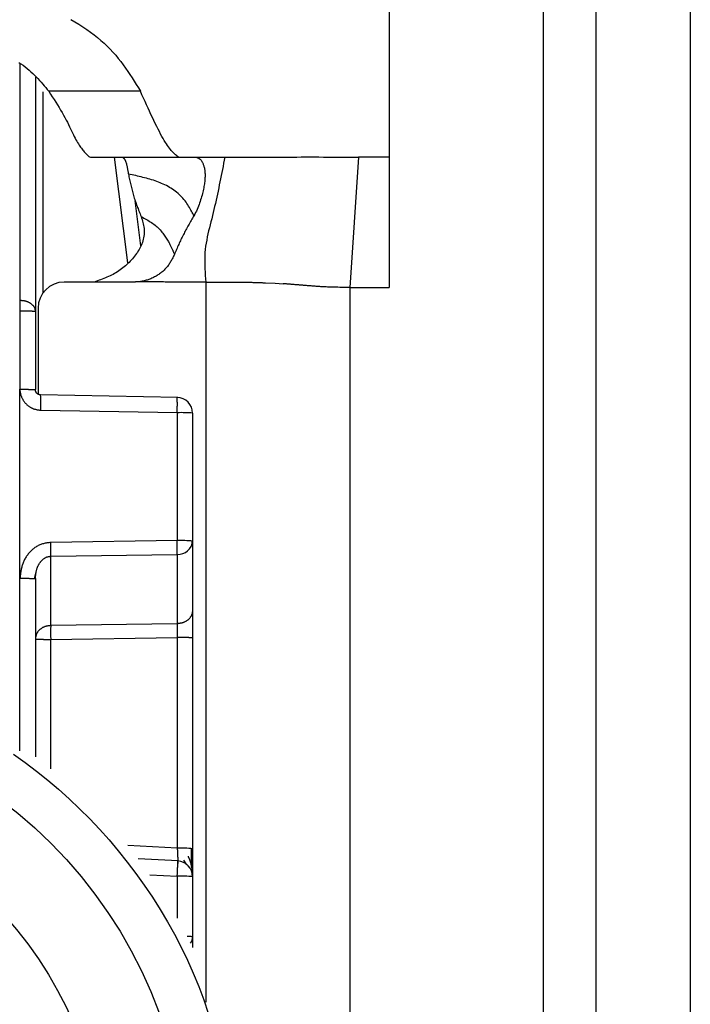
# Model space of a CAD drawing. Extents: x 328 to 4839, y 153 to 3174.
# Drawn here: x 3035 to 3048, y 958 to 976 of the extents above; entities that cross this region are included whole.
import ezdxf

# ---------------------------------------------------------------- set-up
doc = ezdxf.new("R2010")
doc.units = 0
doc.layers.get('0').update_dxf_attribs({"linetype": 'CONTINUOUS'})

msp = doc.modelspace()

# ---------------------------------------------------------------- linework, layer by layer
at = {"color": 7, "linetype": 'CONTINUOUS'}
for p, q in [((3042.231, 981.782), (3042.231, 973.766)), ((3045.181, 934.266), (3045.181, 976.766)), ((3046.181, 976.766), (3046.181, 934.266)), ((3047.981, 976.766), (3047.981, 934.266)), ((3035.481, 975.292), (3035.481, 970.817)), ((3037.485, 975.021), (3035.736, 975.021)), ((3036.512, 973.768), (3036.531, 973.766)), ((3036.531, 973.766), (3038.227, 973.766)), ((3038.206, 973.768), (3038.227, 973.766)), ((3038.227, 973.766), (3038.543, 973.766)), ((3038.543, 973.766), (3039.097, 973.766)), ((3041.645, 973.766), (3041.481, 971.279)), ((3042.231, 973.766), (3041.645, 973.766)), ((3042.231, 973.766), (3042.231, 971.279)), ((3037.493, 972.071), (3037.385, 972.94)), ((3037.366, 971.381), (3036.031, 971.381)), ((3039.872, 971.367), (3040.06, 971.357)), ((3040.06, 971.357), (3040.212, 971.347)), ((3041.481, 971.279), (3041.481, 937.766)), ((3041.481, 971.279), (3042.231, 971.279)), ((3035.181, 971.035), (3035.189, 971.034)), ((3035.181, 970.825), (3035.185, 969.334)), ((3035.189, 970.825), (3035.181, 970.825)), ((3035.481, 970.817), (3035.481, 969.326)), ((3035.531, 970.881), (3035.531, 969.24)), ((3035.186, 965.726), (3035.185, 969.334)), ((3038.198, 969.178), (3035.58, 969.226)), ((3035.582, 968.934), (3038.189, 968.887)), ((3038.189, 968.887), (3038.189, 966.444)), ((3038.481, 968.879), (3038.481, 966.436)), ((3038.189, 966.444), (3035.773, 966.409)), ((3038.481, 966.436), (3038.481, 965.114)), ((3035.773, 966.146), (3038.189, 966.181)), ((3035.773, 964.823), (3035.773, 966.146)), ((3038.189, 966.181), (3038.189, 964.858)), ((3035.461, 965.717), (3035.501, 965.872)), ((3035.481, 965.718), (3035.481, 962.318)), ((3038.189, 964.858), (3035.773, 964.823)), ((3035.773, 964.559), (3038.189, 964.594)), ((3038.189, 964.594), (3038.189, 960.573)), ((3038.481, 964.586), (3038.481, 960.565)), ((3038.208, 960.329), (3037.443, 960.37)), ((3038.308, 960.342), (3038.367, 960.258)), ((3038.481, 960.03), (3038.481, 958.882)), ((3038.481, 958.882), (3038.481, 958.678))]:
    msp.add_line(p, q, dxfattribs=at)
at = {"color": 8, "linetype": 'CONTINUOUS'}
for p, q in [((3035.182, 975.54), (3035.181, 971.035)), ((3035.629, 971.177), (3035.629, 975.014)), ((3036.987, 973.766), (3037.237, 971.744)), ((3038.731, 971.381), (3038.731, 957.632)), ((3035.186, 962.432), (3035.186, 965.726)), ((3035.773, 962.091), (3035.773, 964.559)), ((3038.189, 960.573), (3037.244, 960.623)), ((3037.665, 960.066), (3038.189, 960.038)), ((3038.189, 960.038), (3038.189, 959.236))]:
    msp.add_line(p, q, dxfattribs=at)
at = {"color": 7, "linetype": 'CONTINUOUS'}
for points in [[(3036.156, 976.391), (3036.236, 976.346), (3036.313, 976.3), (3036.388, 976.252), (3036.461, 976.203), (3036.532, 976.153), (3036.6, 976.101), (3036.666, 976.048), (3036.73, 975.994), (3036.791, 975.938), (3036.85, 975.882), (3036.907, 975.825), (3036.961, 975.767), (3037.013, 975.708), (3037.063, 975.648), (3037.111, 975.587), (3037.157, 975.526), (3037.201, 975.464), (3037.244, 975.402), (3037.286, 975.339), (3037.327, 975.276), (3037.368, 975.212), (3037.407, 975.149), (3037.446, 975.085), (3037.485, 975.021)], [(3035.163, 975.574), (3035.205, 975.546), (3035.246, 975.517), (3035.286, 975.487), (3035.324, 975.457), (3035.361, 975.426), (3035.396, 975.394), (3035.431, 975.362), (3035.464, 975.329), (3035.497, 975.296), (3035.529, 975.263), (3035.56, 975.229), (3035.59, 975.195), (3035.62, 975.16), (3035.649, 975.126), (3035.678, 975.091), (3035.707, 975.056), (3035.736, 975.021)], [(3035.736, 975.021), (3035.77, 974.969), (3035.803, 974.917), (3035.836, 974.865), (3035.869, 974.814), (3035.901, 974.763), (3035.932, 974.713), (3035.962, 974.663), (3035.99, 974.614), (3036.018, 974.566), (3036.044, 974.519), (3036.068, 974.473), (3036.091, 974.429), (3036.113, 974.386), (3036.133, 974.344), (3036.153, 974.303), (3036.171, 974.264), (3036.189, 974.227), (3036.206, 974.192), (3036.223, 974.158), (3036.239, 974.127), (3036.255, 974.097), (3036.271, 974.069), (3036.286, 974.043), (3036.301, 974.018), (3036.315, 973.995), (3036.33, 973.973), (3036.344, 973.953), (3036.358, 973.934), (3036.371, 973.916), (3036.385, 973.899), (3036.398, 973.883), (3036.411, 973.868), (3036.424, 973.854), (3036.437, 973.841), (3036.45, 973.828), (3036.462, 973.815), (3036.475, 973.803), (3036.487, 973.791), (3036.5, 973.779), (3036.512, 973.768)], [(3038.206, 973.768), (3038.19, 973.781), (3038.174, 973.795), (3038.158, 973.809), (3038.142, 973.824), (3038.126, 973.839), (3038.109, 973.855), (3038.093, 973.873), (3038.075, 973.892), (3038.058, 973.913), (3038.04, 973.935), (3038.021, 973.96), (3038.002, 973.987), (3037.982, 974.016), (3037.961, 974.047), (3037.94, 974.082), (3037.918, 974.12), (3037.895, 974.16), (3037.871, 974.204), (3037.847, 974.251), (3037.822, 974.3), (3037.796, 974.352), (3037.769, 974.405), (3037.743, 974.461), (3037.715, 974.519), (3037.687, 974.578), (3037.659, 974.639), (3037.631, 974.701), (3037.602, 974.764), (3037.573, 974.827), (3037.544, 974.892), (3037.515, 974.956), (3037.485, 975.021)], [(3037.137, 973.766), (3037.141, 973.763), (3037.144, 973.761), (3037.148, 973.758), (3037.152, 973.755), (3037.156, 973.753), (3037.159, 973.75), (3037.163, 973.746), (3037.166, 973.743), (3037.17, 973.74), (3037.173, 973.736), (3037.177, 973.732), (3037.18, 973.727), (3037.184, 973.722), (3037.187, 973.717), (3037.19, 973.711), (3037.193, 973.705), (3037.197, 973.698), (3037.2, 973.691), (3037.203, 973.684), (3037.205, 973.676), (3037.208, 973.667), (3037.211, 973.659), (3037.214, 973.649), (3037.217, 973.64), (3037.219, 973.63), (3037.222, 973.619), (3037.225, 973.608), (3037.227, 973.597), (3037.23, 973.586), (3037.232, 973.574), (3037.235, 973.562), (3037.237, 973.549), (3037.239, 973.536), (3037.242, 973.523), (3037.244, 973.51), (3037.247, 973.496), (3037.249, 973.483), (3037.251, 973.469), (3037.254, 973.455), (3037.256, 973.441)], [(3038.543, 973.766), (3038.55, 973.763), (3038.557, 973.761), (3038.564, 973.758), (3038.571, 973.755), (3038.578, 973.752), (3038.585, 973.749), (3038.591, 973.745), (3038.598, 973.741), (3038.605, 973.737), (3038.611, 973.733), (3038.618, 973.728), (3038.624, 973.723), (3038.631, 973.717), (3038.637, 973.711), (3038.643, 973.704), (3038.649, 973.697), (3038.655, 973.689), (3038.66, 973.68), (3038.666, 973.671), (3038.671, 973.661), (3038.677, 973.65), (3038.682, 973.638), (3038.686, 973.626), (3038.691, 973.613), (3038.695, 973.599), (3038.699, 973.585), (3038.703, 973.57), (3038.706, 973.555), (3038.709, 973.538), (3038.712, 973.522), (3038.714, 973.504), (3038.716, 973.486), (3038.718, 973.468), (3038.719, 973.449), (3038.719, 973.429), (3038.719, 973.409), (3038.719, 973.389), (3038.718, 973.367), (3038.717, 973.346), (3038.715, 973.323), (3038.713, 973.301), (3038.71, 973.277), (3038.706, 973.253), (3038.703, 973.228), (3038.698, 973.203), (3038.693, 973.177), (3038.688, 973.151), (3038.682, 973.124), (3038.676, 973.096), (3038.669, 973.068), (3038.661, 973.039), (3038.653, 973.01), (3038.645, 972.981), (3038.635, 972.951), (3038.626, 972.92), (3038.615, 972.889), (3038.604, 972.858), (3038.593, 972.827), (3038.58, 972.797), (3038.567, 972.766), (3038.553, 972.735), (3038.539, 972.705), (3038.523, 972.675), (3038.507, 972.645)], [(3039.097, 973.766), (3039.085, 973.707), (3039.074, 973.648), (3039.062, 973.589), (3039.05, 973.53), (3039.039, 973.471), (3039.027, 973.411), (3039.015, 973.352), (3039.003, 973.293), (3038.991, 973.235), (3038.979, 973.176), (3038.967, 973.117), (3038.954, 973.058), (3038.941, 972.999), (3038.929, 972.941), (3038.916, 972.882), (3038.902, 972.823), (3038.889, 972.765), (3038.875, 972.707), (3038.861, 972.648), (3038.846, 972.59), (3038.832, 972.532), (3038.817, 972.474), (3038.802, 972.416), (3038.788, 972.358), (3038.774, 972.3), (3038.761, 972.241), (3038.75, 972.182), (3038.739, 972.123), (3038.73, 972.064), (3038.723, 972.004), (3038.718, 971.943), (3038.715, 971.882), (3038.713, 971.82), (3038.713, 971.758), (3038.714, 971.696), (3038.716, 971.633), (3038.719, 971.57), (3038.723, 971.507), (3038.727, 971.444), (3038.731, 971.381)], [(3039.097, 973.766), (3039.134, 973.766), (3039.172, 973.766), (3039.21, 973.766), (3039.248, 973.766), (3039.287, 973.766), (3039.326, 973.766), (3039.366, 973.766), (3039.406, 973.766), (3039.448, 973.766), (3039.491, 973.766), (3039.534, 973.766), (3039.579, 973.766), (3039.625, 973.766), (3039.673, 973.766), (3039.723, 973.766), (3039.774, 973.766), (3039.826, 973.766), (3039.881, 973.766), (3039.938, 973.766), (3039.997, 973.767), (3040.058, 973.767), (3040.121, 973.767), (3040.187, 973.767), (3040.255, 973.767), (3040.325, 973.767), (3040.398, 973.767), (3040.473, 973.767), (3040.551, 973.768), (3040.631, 973.768), (3040.714, 973.768), (3040.8, 973.768), (3040.888, 973.768), (3040.978, 973.767), (3041.07, 973.767), (3041.163, 973.767), (3041.258, 973.767), (3041.353, 973.767), (3041.45, 973.767), (3041.547, 973.766), (3041.645, 973.766)], [(3038.507, 972.645), (3038.496, 972.666), (3038.484, 972.688), (3038.472, 972.71), (3038.46, 972.732), (3038.448, 972.755), (3038.434, 972.779), (3038.42, 972.804), (3038.406, 972.829), (3038.39, 972.854), (3038.374, 972.88), (3038.356, 972.905), (3038.337, 972.93), (3038.317, 972.955), (3038.296, 972.979), (3038.274, 973.003), (3038.251, 973.026), (3038.228, 973.049), (3038.203, 973.071), (3038.177, 973.093), (3038.151, 973.113), (3038.124, 973.133), (3038.097, 973.152), (3038.069, 973.17), (3038.041, 973.188), (3038.012, 973.204), (3037.982, 973.22), (3037.952, 973.235), (3037.922, 973.249), (3037.891, 973.263), (3037.86, 973.276), (3037.829, 973.289), (3037.797, 973.301), (3037.765, 973.312), (3037.732, 973.323), (3037.699, 973.333), (3037.666, 973.343), (3037.633, 973.353), (3037.6, 973.362), (3037.566, 973.371), (3037.532, 973.379), (3037.498, 973.388), (3037.463, 973.396), (3037.429, 973.404), (3037.395, 973.411), (3037.36, 973.419), (3037.325, 973.426), (3037.291, 973.434), (3037.256, 973.441)], [(3037.256, 973.441), (3037.262, 973.416), (3037.267, 973.39), (3037.272, 973.365), (3037.278, 973.339), (3037.284, 973.314), (3037.289, 973.288), (3037.295, 973.263), (3037.301, 973.237), (3037.307, 973.212), (3037.313, 973.186), (3037.319, 973.161), (3037.326, 973.135), (3037.333, 973.11), (3037.339, 973.084), (3037.347, 973.059), (3037.354, 973.034), (3037.361, 973.008), (3037.369, 972.983), (3037.378, 972.957), (3037.386, 972.932), (3037.395, 972.907), (3037.404, 972.882), (3037.413, 972.856), (3037.422, 972.831), (3037.431, 972.806), (3037.441, 972.781), (3037.451, 972.755), (3037.461, 972.73), (3037.47, 972.705), (3037.48, 972.68), (3037.49, 972.654), (3037.5, 972.629)], [(3038.507, 972.645), (3038.494, 972.623), (3038.481, 972.6), (3038.468, 972.578), (3038.455, 972.556), (3038.442, 972.533), (3038.429, 972.511), (3038.417, 972.488), (3038.404, 972.466), (3038.391, 972.444), (3038.379, 972.421), (3038.366, 972.398), (3038.354, 972.376), (3038.342, 972.353), (3038.33, 972.33), (3038.318, 972.308), (3038.306, 972.285), (3038.294, 972.262), (3038.283, 972.239), (3038.272, 972.215), (3038.26, 972.192), (3038.249, 972.169), (3038.239, 972.146), (3038.228, 972.122), (3038.217, 972.099), (3038.207, 972.075), (3038.196, 972.051), (3038.186, 972.028), (3038.176, 972.004), (3038.165, 971.981), (3038.155, 971.957), (3038.145, 971.933), (3038.135, 971.909)], [(3037.5, 972.629), (3037.509, 972.601), (3037.517, 972.573), (3037.525, 972.545), (3037.532, 972.517), (3037.539, 972.489), (3037.545, 972.461), (3037.55, 972.432), (3037.554, 972.404), (3037.556, 972.375), (3037.557, 972.345), (3037.557, 972.316), (3037.555, 972.286), (3037.551, 972.256), (3037.546, 972.226), (3037.539, 972.197), (3037.532, 972.167), (3037.523, 972.138), (3037.512, 972.109), (3037.501, 972.081), (3037.488, 972.053), (3037.474, 972.026), (3037.46, 971.999), (3037.444, 971.973), (3037.428, 971.947), (3037.41, 971.922), (3037.392, 971.897), (3037.373, 971.873), (3037.353, 971.848), (3037.333, 971.825), (3037.312, 971.801), (3037.291, 971.778), (3037.269, 971.756), (3037.246, 971.734), (3037.223, 971.712), (3037.199, 971.691), (3037.175, 971.67), (3037.15, 971.65), (3037.125, 971.63), (3037.099, 971.611), (3037.073, 971.593), (3037.046, 971.575), (3037.019, 971.558), (3036.991, 971.542), (3036.963, 971.527), (3036.935, 971.512), (3036.906, 971.498), (3036.877, 971.485), (3036.847, 971.472), (3036.817, 971.459), (3036.787, 971.447), (3036.757, 971.436), (3036.726, 971.425), (3036.696, 971.413), (3036.665, 971.402), (3036.634, 971.392), (3036.603, 971.381)], [(3037.5, 972.629), (3037.526, 972.616), (3037.551, 972.602), (3037.576, 972.588), (3037.601, 972.574), (3037.626, 972.56), (3037.65, 972.545), (3037.674, 972.531), (3037.698, 972.515), (3037.721, 972.5), (3037.743, 972.483), (3037.765, 972.467), (3037.786, 972.449), (3037.806, 972.431), (3037.826, 972.412), (3037.844, 972.393), (3037.862, 972.374), (3037.879, 972.354), (3037.896, 972.334), (3037.912, 972.313), (3037.927, 972.293), (3037.941, 972.273), (3037.954, 972.254), (3037.967, 972.234), (3037.979, 972.215), (3037.991, 972.197), (3038.002, 972.179), (3038.012, 972.162), (3038.022, 972.145), (3038.031, 972.129), (3038.039, 972.113), (3038.047, 972.098), (3038.055, 972.084), (3038.062, 972.07), (3038.069, 972.056), (3038.075, 972.043), (3038.081, 972.031), (3038.087, 972.019), (3038.092, 972.007), (3038.097, 971.996), (3038.102, 971.986), (3038.107, 971.976), (3038.111, 971.966), (3038.115, 971.956), (3038.119, 971.946), (3038.123, 971.937), (3038.127, 971.928), (3038.131, 971.918), (3038.135, 971.909)], [(3038.135, 971.909), (3038.127, 971.892), (3038.118, 971.875), (3038.11, 971.858), (3038.101, 971.841), (3038.093, 971.824), (3038.084, 971.807), (3038.075, 971.79), (3038.065, 971.774), (3038.056, 971.757), (3038.046, 971.741), (3038.036, 971.725), (3038.025, 971.71), (3038.014, 971.695), (3038.003, 971.679), (3037.991, 971.665), (3037.979, 971.65), (3037.966, 971.636), (3037.953, 971.623), (3037.94, 971.609), (3037.926, 971.596), (3037.912, 971.584), (3037.897, 971.572), (3037.882, 971.56), (3037.867, 971.548), (3037.851, 971.537), (3037.836, 971.526), (3037.82, 971.515), (3037.804, 971.505), (3037.787, 971.495), (3037.771, 971.486), (3037.754, 971.477), (3037.737, 971.468), (3037.72, 971.459), (3037.702, 971.452), (3037.685, 971.444), (3037.667, 971.437), (3037.649, 971.43), (3037.631, 971.424), (3037.613, 971.418), (3037.595, 971.413), (3037.577, 971.408), (3037.559, 971.403), (3037.54, 971.399), (3037.521, 971.396), (3037.503, 971.393), (3037.484, 971.39), (3037.465, 971.387), (3037.447, 971.385)], [(3037.447, 971.385), (3037.444, 971.385), (3037.442, 971.384), (3037.439, 971.384), (3037.436, 971.384), (3037.434, 971.384), (3037.431, 971.384), (3037.429, 971.383), (3037.426, 971.383), (3037.424, 971.383), (3037.421, 971.383), (3037.419, 971.383), (3037.416, 971.383), (3037.414, 971.382), (3037.411, 971.382), (3037.409, 971.382), (3037.406, 971.382), (3037.404, 971.382), (3037.401, 971.382), (3037.399, 971.382), (3037.396, 971.382), (3037.394, 971.382), (3037.391, 971.382), (3037.389, 971.381), (3037.386, 971.381), (3037.383, 971.381), (3037.381, 971.381), (3037.378, 971.381), (3037.376, 971.381), (3037.373, 971.381), (3037.371, 971.381), (3037.368, 971.381), (3037.366, 971.381)], [(3038.731, 971.381), (3038.704, 971.381), (3038.678, 971.381), (3038.651, 971.381), (3038.624, 971.381), (3038.597, 971.381), (3038.571, 971.381), (3038.544, 971.381), (3038.517, 971.381), (3038.49, 971.381), (3038.464, 971.381), (3038.437, 971.381), (3038.41, 971.38), (3038.383, 971.38), (3038.356, 971.38), (3038.33, 971.38), (3038.303, 971.38), (3038.276, 971.38), (3038.249, 971.38), (3038.223, 971.38), (3038.196, 971.381), (3038.169, 971.381), (3038.142, 971.381), (3038.116, 971.381), (3038.089, 971.381), (3038.062, 971.381), (3038.035, 971.381), (3038.009, 971.381), (3037.982, 971.381), (3037.955, 971.381), (3037.928, 971.382), (3037.902, 971.382), (3037.875, 971.382), (3037.848, 971.382), (3037.821, 971.382), (3037.794, 971.383), (3037.768, 971.383), (3037.741, 971.383), (3037.714, 971.383), (3037.687, 971.383), (3037.661, 971.384), (3037.634, 971.384), (3037.607, 971.384), (3037.58, 971.384), (3037.554, 971.384), (3037.527, 971.384), (3037.5, 971.384), (3037.473, 971.385), (3037.447, 971.385)], [(3038.731, 971.381), (3038.752, 971.381), (3038.773, 971.381), (3038.793, 971.381), (3038.814, 971.381), (3038.835, 971.381), (3038.855, 971.381), (3038.876, 971.381), (3038.896, 971.381), (3038.917, 971.381), (3038.938, 971.381), (3038.958, 971.381), (3038.979, 971.381), (3038.999, 971.381), (3039.019, 971.381), (3039.04, 971.381), (3039.06, 971.381), (3039.08, 971.381), (3039.1, 971.381), (3039.12, 971.38), (3039.141, 971.38), (3039.161, 971.38), (3039.181, 971.38), (3039.201, 971.38), (3039.221, 971.38), (3039.24, 971.38), (3039.26, 971.38), (3039.28, 971.379), (3039.3, 971.379), (3039.32, 971.379), (3039.34, 971.379), (3039.36, 971.379), (3039.379, 971.379)], [(3039.379, 971.379), (3039.398, 971.378), (3039.417, 971.378), (3039.435, 971.378), (3039.454, 971.377), (3039.472, 971.377), (3039.491, 971.377), (3039.509, 971.377), (3039.527, 971.376), (3039.544, 971.376), (3039.562, 971.376), (3039.579, 971.375), (3039.596, 971.375), (3039.613, 971.375), (3039.629, 971.374), (3039.645, 971.374), (3039.661, 971.374), (3039.676, 971.373), (3039.691, 971.373), (3039.705, 971.372), (3039.719, 971.372), (3039.733, 971.372), (3039.746, 971.371), (3039.76, 971.371), (3039.773, 971.37), (3039.786, 971.37), (3039.798, 971.369), (3039.811, 971.369), (3039.823, 971.368), (3039.835, 971.368), (3039.847, 971.368), (3039.859, 971.367), (3039.872, 971.367)], [(3041.481, 971.279), (3041.433, 971.279), (3041.385, 971.279), (3041.338, 971.279), (3041.293, 971.279), (3041.251, 971.28), (3041.211, 971.281), (3041.175, 971.281), (3041.142, 971.282), (3041.111, 971.283), (3041.083, 971.284), (3041.057, 971.285), (3041.032, 971.286), (3041.009, 971.287), (3040.987, 971.289), (3040.967, 971.29), (3040.947, 971.291), (3040.928, 971.292), (3040.909, 971.293), (3040.891, 971.294), (3040.873, 971.295), (3040.856, 971.297), (3040.84, 971.298), (3040.823, 971.299), (3040.807, 971.3), (3040.792, 971.301), (3040.776, 971.302), (3040.761, 971.304), (3040.746, 971.305), (3040.732, 971.306), (3040.717, 971.307), (3040.702, 971.308), (3040.688, 971.31), (3040.673, 971.311), (3040.658, 971.312), (3040.644, 971.313), (3040.629, 971.314), (3040.614, 971.315), (3040.599, 971.317), (3040.585, 971.318), (3040.57, 971.319), (3040.555, 971.32), (3040.54, 971.321), (3040.525, 971.322), (3040.511, 971.324), (3040.496, 971.325), (3040.481, 971.326), (3040.466, 971.327), (3040.451, 971.328), (3040.436, 971.33), (3040.421, 971.331), (3040.407, 971.332), (3040.392, 971.333), (3040.377, 971.334), (3040.362, 971.335), (3040.347, 971.337), (3040.332, 971.338), (3040.317, 971.339), (3040.302, 971.34), (3040.287, 971.341), (3040.272, 971.343), (3040.257, 971.344), (3040.242, 971.345), (3040.227, 971.346), (3040.212, 971.347)], [(3035.189, 971.034), (3035.199, 971.033), (3035.208, 971.032), (3035.218, 971.031), (3035.227, 971.03), (3035.237, 971.029), (3035.246, 971.028), (3035.256, 971.026), (3035.265, 971.025), (3035.274, 971.023), (3035.283, 971.021), (3035.292, 971.019), (3035.301, 971.016), (3035.31, 971.014), (3035.319, 971.011), (3035.327, 971.007), (3035.336, 971.004), (3035.344, 971), (3035.352, 970.996), (3035.36, 970.992), (3035.367, 970.988), (3035.375, 970.983), (3035.382, 970.979), (3035.389, 970.974), (3035.396, 970.969), (3035.403, 970.964), (3035.409, 970.958), (3035.416, 970.953), (3035.422, 970.947), (3035.427, 970.942), (3035.433, 970.936), (3035.438, 970.93), (3035.443, 970.924), (3035.447, 970.918), (3035.452, 970.912), (3035.456, 970.905), (3035.459, 970.899), (3035.462, 970.892), (3035.465, 970.886), (3035.468, 970.879), (3035.47, 970.872), (3035.472, 970.866), (3035.473, 970.859), (3035.475, 970.852), (3035.476, 970.845), (3035.478, 970.838), (3035.479, 970.831), (3035.48, 970.824), (3035.481, 970.817)], [(3035.481, 970.817), (3035.48, 970.817), (3035.479, 970.817), (3035.478, 970.818), (3035.476, 970.818), (3035.475, 970.818), (3035.473, 970.818), (3035.472, 970.819), (3035.47, 970.819), (3035.468, 970.819), (3035.465, 970.819), (3035.462, 970.82), (3035.459, 970.82), (3035.456, 970.82), (3035.452, 970.82), (3035.447, 970.821), (3035.443, 970.821), (3035.438, 970.821), (3035.433, 970.821), (3035.427, 970.821), (3035.422, 970.822), (3035.416, 970.822), (3035.409, 970.822), (3035.403, 970.822), (3035.396, 970.822), (3035.389, 970.823), (3035.382, 970.823), (3035.375, 970.823), (3035.367, 970.823), (3035.36, 970.823), (3035.352, 970.823), (3035.344, 970.823), (3035.336, 970.824), (3035.327, 970.824), (3035.319, 970.824), (3035.31, 970.824), (3035.301, 970.824), (3035.292, 970.824), (3035.283, 970.824), (3035.274, 970.824), (3035.265, 970.824), (3035.256, 970.824), (3035.246, 970.824), (3035.237, 970.825), (3035.227, 970.825), (3035.218, 970.825), (3035.208, 970.825), (3035.199, 970.825), (3035.189, 970.825)], [(3035.185, 969.334), (3035.185, 969.323), (3035.186, 969.312), (3035.187, 969.3), (3035.188, 969.289), (3035.19, 969.279), (3035.191, 969.268), (3035.194, 969.257), (3035.196, 969.246), (3035.199, 969.235), (3035.202, 969.225), (3035.206, 969.214), (3035.21, 969.204), (3035.214, 969.194), (3035.218, 969.184), (3035.223, 969.173), (3035.228, 969.163), (3035.233, 969.154), (3035.238, 969.144), (3035.244, 969.134), (3035.249, 969.125), (3035.255, 969.115), (3035.261, 969.106), (3035.268, 969.097), (3035.274, 969.088), (3035.281, 969.079), (3035.288, 969.071), (3035.296, 969.062), (3035.303, 969.054), (3035.311, 969.046), (3035.319, 969.038), (3035.327, 969.031), (3035.336, 969.024), (3035.345, 969.017), (3035.353, 969.01), (3035.363, 969.003), (3035.372, 968.997), (3035.381, 968.991), (3035.391, 968.986), (3035.401, 968.981), (3035.411, 968.976), (3035.421, 968.971), (3035.431, 968.967), (3035.441, 968.963), (3035.452, 968.959), (3035.462, 968.956), (3035.473, 968.953), (3035.483, 968.951), (3035.494, 968.948), (3035.505, 968.946), (3035.516, 968.944), (3035.527, 968.942), (3035.538, 968.94), (3035.549, 968.938), (3035.56, 968.937), (3035.571, 968.935), (3035.582, 968.934)], [(3035.185, 969.334), (3035.194, 969.334), (3035.204, 969.334), (3035.214, 969.334), (3035.223, 969.334), (3035.233, 969.333), (3035.243, 969.333), (3035.252, 969.333), (3035.262, 969.333), (3035.271, 969.333), (3035.28, 969.333), (3035.289, 969.333), (3035.298, 969.333), (3035.307, 969.333), (3035.316, 969.333), (3035.325, 969.333), (3035.333, 969.333), (3035.341, 969.333), (3035.349, 969.332), (3035.357, 969.332), (3035.365, 969.332), (3035.373, 969.332), (3035.38, 969.332), (3035.387, 969.332), (3035.395, 969.331), (3035.401, 969.331), (3035.408, 969.331), (3035.414, 969.331), (3035.42, 969.331), (3035.426, 969.33), (3035.432, 969.33), (3035.437, 969.33), (3035.442, 969.33), (3035.447, 969.33), (3035.451, 969.329), (3035.455, 969.329), (3035.459, 969.329), (3035.462, 969.329), (3035.465, 969.328), (3035.467, 969.328), (3035.47, 969.328), (3035.472, 969.328), (3035.473, 969.328), (3035.475, 969.327), (3035.476, 969.327), (3035.478, 969.327), (3035.479, 969.327), (3035.48, 969.326), (3035.481, 969.326)], [(3035.579, 969.226), (3035.577, 969.226), (3035.575, 969.226), (3035.572, 969.227), (3035.57, 969.227), (3035.567, 969.227), (3035.565, 969.227), (3035.563, 969.228), (3035.56, 969.228), (3035.558, 969.229), (3035.556, 969.229), (3035.553, 969.23), (3035.551, 969.231), (3035.549, 969.231), (3035.546, 969.232), (3035.544, 969.233), (3035.542, 969.234), (3035.54, 969.235), (3035.537, 969.236), (3035.535, 969.237), (3035.533, 969.238), (3035.531, 969.239), (3035.529, 969.241), (3035.527, 969.242), (3035.525, 969.243), (3035.523, 969.245), (3035.521, 969.246), (3035.519, 969.248), (3035.517, 969.249), (3035.515, 969.251), (3035.513, 969.252), (3035.512, 969.254), (3035.51, 969.256), (3035.508, 969.257), (3035.507, 969.259), (3035.505, 969.261), (3035.504, 969.263), (3035.502, 969.265), (3035.501, 969.267), (3035.499, 969.269), (3035.498, 969.271), (3035.496, 969.273), (3035.495, 969.275), (3035.494, 969.277), (3035.493, 969.279), (3035.492, 969.281), (3035.49, 969.284), (3035.489, 969.286), (3035.489, 969.288), (3035.488, 969.29), (3035.487, 969.293), (3035.486, 969.295), (3035.485, 969.297), (3035.485, 969.3), (3035.484, 969.302), (3035.484, 969.304), (3035.483, 969.307), (3035.483, 969.309), (3035.483, 969.311), (3035.482, 969.314), (3035.482, 969.316), (3035.482, 969.319), (3035.482, 969.321), (3035.481, 969.324), (3035.481, 969.326)], [(3038.189, 968.887), (3038.189, 968.896), (3038.189, 968.906), (3038.189, 968.916), (3038.19, 968.926), (3038.19, 968.935), (3038.19, 968.945), (3038.19, 968.954), (3038.19, 968.964), (3038.19, 968.973), (3038.19, 968.982), (3038.19, 968.992), (3038.19, 969.001), (3038.19, 969.01), (3038.191, 969.018), (3038.191, 969.027), (3038.191, 969.035), (3038.191, 969.044), (3038.191, 969.052), (3038.191, 969.06), (3038.191, 969.067), (3038.191, 969.075), (3038.191, 969.082), (3038.19, 969.089), (3038.19, 969.096), (3038.19, 969.103), (3038.19, 969.109), (3038.19, 969.116), (3038.19, 969.122), (3038.19, 969.127), (3038.19, 969.133), (3038.19, 969.138), (3038.19, 969.143), (3038.189, 969.147), (3038.189, 969.151), (3038.189, 969.155), (3038.189, 969.159), (3038.189, 969.162), (3038.189, 969.164), (3038.188, 969.167), (3038.188, 969.169), (3038.188, 969.171), (3038.188, 969.172), (3038.188, 969.173), (3038.187, 969.175), (3038.187, 969.176), (3038.187, 969.177), (3038.187, 969.178), (3038.186, 969.179)], [(3038.189, 966.181), (3038.189, 966.184), (3038.189, 966.188), (3038.189, 966.192), (3038.189, 966.196), (3038.189, 966.2), (3038.19, 966.204), (3038.19, 966.208), (3038.19, 966.212), (3038.19, 966.216), (3038.19, 966.221), (3038.19, 966.225), (3038.19, 966.23), (3038.19, 966.235), (3038.19, 966.239), (3038.19, 966.244), (3038.19, 966.249), (3038.19, 966.255), (3038.19, 966.26), (3038.19, 966.265), (3038.19, 966.271), (3038.19, 966.276), (3038.19, 966.282), (3038.19, 966.287), (3038.19, 966.293), (3038.19, 966.299), (3038.19, 966.305), (3038.19, 966.311), (3038.19, 966.317), (3038.19, 966.323), (3038.19, 966.329), (3038.19, 966.335), (3038.19, 966.341), (3038.19, 966.347), (3038.19, 966.354), (3038.19, 966.36), (3038.19, 966.366), (3038.19, 966.373), (3038.19, 966.379), (3038.19, 966.385), (3038.19, 966.392), (3038.19, 966.398), (3038.19, 966.405), (3038.189, 966.411), (3038.189, 966.418), (3038.189, 966.424), (3038.189, 966.431), (3038.189, 966.438), (3038.189, 966.444)], [(3038.461, 966.344), (3038.462, 966.347), (3038.462, 966.35), (3038.463, 966.352), (3038.464, 966.355), (3038.465, 966.358), (3038.466, 966.361), (3038.466, 966.364), (3038.467, 966.367), (3038.468, 966.37), (3038.469, 966.373), (3038.469, 966.376), (3038.47, 966.379), (3038.471, 966.382), (3038.471, 966.385), (3038.472, 966.388), (3038.472, 966.39), (3038.473, 966.393), (3038.473, 966.396), (3038.474, 966.399), (3038.474, 966.402), (3038.474, 966.405), (3038.475, 966.408), (3038.475, 966.411), (3038.475, 966.414), (3038.475, 966.417), (3038.475, 966.42), (3038.475, 966.423), (3038.475, 966.426), (3038.475, 966.429), (3038.475, 966.432), (3038.475, 966.435), (3038.475, 966.438)], [(3035.773, 966.409), (3035.756, 966.407), (3035.738, 966.405), (3035.72, 966.402), (3035.702, 966.4), (3035.685, 966.397), (3035.667, 966.394), (3035.65, 966.39), (3035.633, 966.386), (3035.616, 966.381), (3035.599, 966.376), (3035.582, 966.37), (3035.566, 966.364), (3035.55, 966.357), (3035.534, 966.349), (3035.518, 966.34), (3035.503, 966.331), (3035.488, 966.322), (3035.473, 966.311), (3035.459, 966.301), (3035.445, 966.29), (3035.431, 966.279), (3035.418, 966.267), (3035.405, 966.255), (3035.392, 966.243), (3035.38, 966.23), (3035.368, 966.217), (3035.356, 966.203), (3035.345, 966.19), (3035.334, 966.176), (3035.323, 966.161), (3035.313, 966.146), (3035.303, 966.132), (3035.294, 966.116), (3035.285, 966.101), (3035.276, 966.085), (3035.268, 966.07), (3035.26, 966.054), (3035.253, 966.037), (3035.246, 966.021), (3035.24, 966.004), (3035.234, 965.988), (3035.229, 965.971), (3035.224, 965.954), (3035.219, 965.937), (3035.215, 965.92), (3035.212, 965.902), (3035.208, 965.885), (3035.205, 965.868), (3035.202, 965.85), (3035.199, 965.832), (3035.197, 965.815), (3035.195, 965.797), (3035.192, 965.779), (3035.19, 965.762), (3035.188, 965.744), (3035.186, 965.726)], [(3035.481, 965.718), (3035.482, 965.727), (3035.483, 965.736), (3035.483, 965.745), (3035.484, 965.753), (3035.485, 965.762), (3035.486, 965.771), (3035.486, 965.78), (3035.487, 965.788), (3035.488, 965.797), (3035.489, 965.806), (3035.491, 965.814), (3035.492, 965.823), (3035.493, 965.832), (3035.495, 965.84), (3035.496, 965.849), (3035.498, 965.857), (3035.5, 965.866), (3035.502, 965.874), (3035.504, 965.883), (3035.506, 965.891), (3035.509, 965.9), (3035.511, 965.908), (3035.514, 965.916), (3035.517, 965.925), (3035.52, 965.933), (3035.523, 965.941), (3035.527, 965.949), (3035.53, 965.957), (3035.534, 965.965), (3035.538, 965.973), (3035.542, 965.981), (3035.547, 965.989), (3035.551, 965.996), (3035.556, 966.004), (3035.56, 966.011), (3035.565, 966.019), (3035.57, 966.026), (3035.576, 966.033), (3035.581, 966.04), (3035.587, 966.047), (3035.592, 966.054), (3035.598, 966.061), (3035.605, 966.067), (3035.611, 966.074), (3035.617, 966.08), (3035.624, 966.086), (3035.631, 966.092), (3035.638, 966.097), (3035.646, 966.102), (3035.653, 966.108), (3035.661, 966.112), (3035.669, 966.117), (3035.677, 966.121), (3035.685, 966.126), (3035.693, 966.129), (3035.702, 966.133), (3035.71, 966.135), (3035.719, 966.138), (3035.728, 966.14), (3035.737, 966.141), (3035.746, 966.143), (3035.755, 966.144), (3035.764, 966.145), (3035.773, 966.146)], [(3035.186, 965.726), (3035.196, 965.726), (3035.205, 965.726), (3035.215, 965.726), (3035.225, 965.726), (3035.234, 965.726), (3035.244, 965.726), (3035.253, 965.726), (3035.263, 965.726), (3035.272, 965.726), (3035.281, 965.726), (3035.29, 965.726), (3035.299, 965.726), (3035.308, 965.725), (3035.317, 965.725), (3035.325, 965.725), (3035.334, 965.725), (3035.342, 965.725), (3035.35, 965.725), (3035.358, 965.725), (3035.366, 965.724), (3035.373, 965.724), (3035.381, 965.724), (3035.388, 965.724), (3035.395, 965.724), (3035.402, 965.724), (3035.408, 965.723), (3035.415, 965.723), (3035.421, 965.723), (3035.427, 965.723), (3035.432, 965.723), (3035.437, 965.722), (3035.442, 965.722), (3035.447, 965.722), (3035.451, 965.722), (3035.455, 965.721), (3035.459, 965.721), (3035.462, 965.721), (3035.465, 965.721), (3035.467, 965.721), (3035.47, 965.72), (3035.472, 965.72), (3035.473, 965.72), (3035.475, 965.72), (3035.476, 965.719), (3035.478, 965.719), (3035.479, 965.719), (3035.48, 965.719), (3035.481, 965.718)], [(3038.481, 965.114), (3038.48, 965.105), (3038.479, 965.097), (3038.478, 965.089), (3038.476, 965.081), (3038.475, 965.073), (3038.473, 965.064), (3038.472, 965.056), (3038.47, 965.048), (3038.468, 965.041), (3038.465, 965.033), (3038.462, 965.025), (3038.459, 965.017), (3038.456, 965.01), (3038.452, 965.002), (3038.447, 964.995), (3038.443, 964.988), (3038.438, 964.981), (3038.433, 964.974), (3038.427, 964.967), (3038.422, 964.96), (3038.416, 964.954), (3038.409, 964.947), (3038.403, 964.941), (3038.396, 964.935), (3038.389, 964.929), (3038.382, 964.924), (3038.375, 964.918), (3038.367, 964.913), (3038.36, 964.908), (3038.352, 964.903), (3038.344, 964.898), (3038.336, 964.894), (3038.327, 964.89), (3038.319, 964.886), (3038.31, 964.882), (3038.301, 964.879), (3038.292, 964.876), (3038.283, 964.874), (3038.274, 964.871), (3038.265, 964.869), (3038.256, 964.867), (3038.246, 964.866), (3038.237, 964.864), (3038.227, 964.863), (3038.218, 964.861), (3038.208, 964.86), (3038.199, 964.859), (3038.189, 964.858)], [(3035.773, 964.823), (3035.764, 964.822), (3035.754, 964.821), (3035.744, 964.819), (3035.735, 964.818), (3035.725, 964.817), (3035.716, 964.815), (3035.707, 964.814), (3035.697, 964.812), (3035.688, 964.81), (3035.679, 964.807), (3035.67, 964.805), (3035.661, 964.802), (3035.652, 964.798), (3035.644, 964.795), (3035.635, 964.791), (3035.627, 964.787), (3035.619, 964.783), (3035.611, 964.778), (3035.603, 964.773), (3035.595, 964.768), (3035.588, 964.763), (3035.58, 964.757), (3035.573, 964.752), (3035.566, 964.746), (3035.56, 964.74), (3035.553, 964.734), (3035.547, 964.727), (3035.541, 964.721), (3035.535, 964.714), (3035.53, 964.707), (3035.524, 964.7), (3035.519, 964.693), (3035.515, 964.686), (3035.511, 964.679), (3035.507, 964.671), (3035.503, 964.664), (3035.5, 964.656), (3035.497, 964.648), (3035.495, 964.64), (3035.493, 964.633), (3035.491, 964.625), (3035.489, 964.616), (3035.487, 964.608), (3035.486, 964.6), (3035.485, 964.592), (3035.483, 964.584), (3035.482, 964.576), (3035.481, 964.567)], [(3038.189, 964.858), (3038.189, 964.854), (3038.189, 964.85), (3038.189, 964.846), (3038.189, 964.842), (3038.189, 964.839), (3038.189, 964.835), (3038.19, 964.83), (3038.19, 964.826), (3038.19, 964.822), (3038.19, 964.818), (3038.19, 964.813), (3038.19, 964.809), (3038.19, 964.804), (3038.19, 964.799), (3038.19, 964.794), (3038.19, 964.789), (3038.19, 964.784), (3038.19, 964.779), (3038.19, 964.773), (3038.19, 964.768), (3038.19, 964.762), (3038.19, 964.757), (3038.19, 964.751), (3038.19, 964.745), (3038.19, 964.74), (3038.19, 964.734), (3038.19, 964.728), (3038.19, 964.722), (3038.19, 964.716), (3038.19, 964.71), (3038.19, 964.704), (3038.19, 964.697), (3038.19, 964.691), (3038.19, 964.685), (3038.19, 964.679), (3038.19, 964.672), (3038.19, 964.666), (3038.19, 964.659), (3038.19, 964.653), (3038.19, 964.647), (3038.19, 964.64), (3038.189, 964.634), (3038.189, 964.627), (3038.189, 964.621), (3038.189, 964.614), (3038.189, 964.607), (3038.189, 964.601), (3038.189, 964.594)], [(3035.481, 964.567), (3035.482, 964.567), (3035.483, 964.567), (3035.485, 964.567), (3035.486, 964.566), (3035.487, 964.566), (3035.489, 964.566), (3035.491, 964.566), (3035.493, 964.565), (3035.495, 964.565), (3035.497, 964.565), (3035.5, 964.565), (3035.503, 964.564), (3035.507, 964.564), (3035.511, 964.564), (3035.515, 964.564), (3035.519, 964.563), (3035.524, 964.563), (3035.53, 964.563), (3035.535, 964.563), (3035.541, 964.563), (3035.547, 964.562), (3035.553, 964.562), (3035.56, 964.562), (3035.566, 964.562), (3035.573, 964.562), (3035.58, 964.562), (3035.588, 964.561), (3035.595, 964.561), (3035.603, 964.561), (3035.611, 964.561), (3035.619, 964.561), (3035.627, 964.561), (3035.635, 964.56), (3035.644, 964.56), (3035.652, 964.56), (3035.661, 964.56), (3035.67, 964.56), (3035.679, 964.56), (3035.688, 964.56), (3035.697, 964.56), (3035.707, 964.56), (3035.716, 964.56), (3035.725, 964.56), (3035.735, 964.56), (3035.744, 964.56), (3035.754, 964.56), (3035.764, 964.56), (3035.773, 964.559)], [(3038.481, 964.586), (3038.48, 964.587), (3038.479, 964.587), (3038.478, 964.587), (3038.476, 964.588), (3038.475, 964.588), (3038.473, 964.588), (3038.472, 964.588), (3038.47, 964.589), (3038.468, 964.589), (3038.465, 964.589), (3038.462, 964.589), (3038.459, 964.589), (3038.456, 964.59), (3038.452, 964.59), (3038.447, 964.59), (3038.443, 964.59), (3038.438, 964.591), (3038.433, 964.591), (3038.427, 964.591), (3038.422, 964.591), (3038.416, 964.591), (3038.409, 964.592), (3038.403, 964.592), (3038.396, 964.592), (3038.389, 964.592), (3038.382, 964.592), (3038.375, 964.593), (3038.367, 964.593), (3038.36, 964.593), (3038.352, 964.593), (3038.344, 964.593), (3038.336, 964.593), (3038.327, 964.593), (3038.319, 964.594), (3038.31, 964.594), (3038.301, 964.594), (3038.292, 964.594), (3038.283, 964.594), (3038.274, 964.594), (3038.265, 964.594), (3038.256, 964.594), (3038.246, 964.594), (3038.237, 964.594), (3038.227, 964.594), (3038.218, 964.594), (3038.208, 964.594), (3038.199, 964.594), (3038.189, 964.594)], [(3035.063, 962.368), (3035.285, 962.209), (3035.503, 962.045), (3035.716, 961.874), (3035.924, 961.697), (3036.127, 961.515), (3036.325, 961.327), (3036.517, 961.134), (3036.704, 960.935), (3036.886, 960.731), (3037.063, 960.522), (3037.234, 960.308), (3037.4, 960.09), (3037.56, 959.866), (3037.714, 959.638), (3037.862, 959.406), (3038.003, 959.17), (3038.137, 958.93), (3038.264, 958.686), (3038.384, 958.439), (3038.495, 958.189), (3038.599, 957.935), (3038.694, 957.679), (3038.781, 957.421)], [(3038.189, 960.573), (3038.189, 960.564), (3038.19, 960.556), (3038.19, 960.548), (3038.191, 960.539), (3038.191, 960.531), (3038.191, 960.523), (3038.192, 960.515), (3038.192, 960.506), (3038.193, 960.498), (3038.193, 960.49), (3038.193, 960.482), (3038.194, 960.474), (3038.194, 960.467), (3038.194, 960.459), (3038.195, 960.451), (3038.195, 960.444), (3038.195, 960.436), (3038.196, 960.429), (3038.196, 960.422), (3038.196, 960.415), (3038.196, 960.408), (3038.197, 960.401), (3038.197, 960.394), (3038.197, 960.388), (3038.197, 960.381), (3038.197, 960.375), (3038.198, 960.369), (3038.198, 960.363), (3038.198, 960.357), (3038.198, 960.352), (3038.198, 960.346), (3038.198, 960.341), (3038.198, 960.336), (3038.199, 960.331), (3038.199, 960.326), (3038.199, 960.322), (3038.199, 960.317), (3038.199, 960.313), (3038.199, 960.31), (3038.199, 960.306), (3038.199, 960.303), (3038.199, 960.3), (3038.199, 960.298), (3038.199, 960.295), (3038.198, 960.293), (3038.198, 960.291), (3038.198, 960.289), (3038.198, 960.288), (3038.198, 960.287), (3038.198, 960.285), (3038.198, 960.284), (3038.198, 960.283), (3038.197, 960.283), (3038.197, 960.282), (3038.197, 960.281), (3038.197, 960.28)], [(3038.464, 960.217), (3038.463, 960.223), (3038.463, 960.229), (3038.463, 960.235), (3038.463, 960.242), (3038.463, 960.248), (3038.463, 960.254), (3038.463, 960.26), (3038.463, 960.266), (3038.463, 960.272), (3038.463, 960.279), (3038.463, 960.285), (3038.463, 960.292), (3038.463, 960.298), (3038.463, 960.305), (3038.463, 960.312), (3038.463, 960.319), (3038.463, 960.326), (3038.463, 960.333), (3038.463, 960.34), (3038.463, 960.348), (3038.463, 960.355), (3038.463, 960.362), (3038.463, 960.37), (3038.463, 960.377), (3038.463, 960.385), (3038.462, 960.392), (3038.462, 960.4), (3038.462, 960.408), (3038.462, 960.416), (3038.462, 960.423), (3038.462, 960.431), (3038.462, 960.439), (3038.462, 960.447), (3038.462, 960.455), (3038.462, 960.463), (3038.462, 960.471), (3038.462, 960.479), (3038.462, 960.487), (3038.462, 960.495), (3038.461, 960.503), (3038.461, 960.511), (3038.461, 960.519), (3038.461, 960.527), (3038.461, 960.535), (3038.461, 960.543), (3038.461, 960.551), (3038.461, 960.56), (3038.461, 960.568)], [(3038.189, 960.038), (3038.189, 960.048), (3038.19, 960.058), (3038.19, 960.067), (3038.191, 960.077), (3038.191, 960.087), (3038.192, 960.096), (3038.192, 960.106), (3038.193, 960.115), (3038.193, 960.125), (3038.194, 960.134), (3038.194, 960.143), (3038.194, 960.152), (3038.195, 960.161), (3038.195, 960.17), (3038.195, 960.178), (3038.196, 960.187), (3038.196, 960.195), (3038.196, 960.203), (3038.197, 960.211), (3038.197, 960.219), (3038.197, 960.226), (3038.197, 960.233), (3038.198, 960.241), (3038.198, 960.248), (3038.198, 960.254), (3038.198, 960.261), (3038.198, 960.267), (3038.198, 960.273), (3038.199, 960.279), (3038.199, 960.284), (3038.199, 960.289), (3038.199, 960.294), (3038.199, 960.299), (3038.199, 960.303), (3038.199, 960.307), (3038.199, 960.31), (3038.199, 960.313), (3038.199, 960.316), (3038.198, 960.318), (3038.198, 960.32), (3038.198, 960.322), (3038.198, 960.323), (3038.198, 960.325), (3038.198, 960.326), (3038.197, 960.327), (3038.197, 960.328), (3038.197, 960.329), (3038.197, 960.33)], [(3038.479, 960.086), (3038.479, 960.092), (3038.479, 960.098), (3038.478, 960.104), (3038.478, 960.11), (3038.478, 960.116), (3038.477, 960.122), (3038.477, 960.129), (3038.476, 960.135), (3038.476, 960.142), (3038.475, 960.149), (3038.474, 960.156), (3038.473, 960.162), (3038.472, 960.169), (3038.471, 960.177), (3038.47, 960.184), (3038.469, 960.191), (3038.468, 960.198), (3038.466, 960.205), (3038.465, 960.212), (3038.464, 960.22), (3038.462, 960.227), (3038.461, 960.234), (3038.459, 960.241), (3038.458, 960.249), (3038.456, 960.256), (3038.455, 960.263), (3038.453, 960.27), (3038.451, 960.277), (3038.449, 960.285), (3038.447, 960.292), (3038.445, 960.299), (3038.443, 960.306), (3038.441, 960.313), (3038.439, 960.32), (3038.436, 960.327), (3038.434, 960.335), (3038.431, 960.342), (3038.429, 960.349), (3038.426, 960.356), (3038.423, 960.363), (3038.42, 960.37), (3038.418, 960.376), (3038.415, 960.383), (3038.412, 960.39), (3038.409, 960.397), (3038.406, 960.404), (3038.403, 960.411), (3038.4, 960.418)]]:
    msp.add_lwpolyline(points, dxfattribs=at)
for points in [[(3038.481, 965.114, 0), (3038.481, 965.106, 0), (3038.481, 965.098, 0), (3038.481, 965.091, 0), (3038.481, 965.083, 0), (3038.481, 965.075, 0), (3038.481, 965.067, 0), (3038.481, 965.059, 0), (3038.481, 965.05, 0), (3038.481, 965.042, 0), (3038.481, 965.033, 0), (3038.481, 965.024, 0), (3038.481, 965.015, 0), (3038.481, 965.006, 0), (3038.481, 964.996, 0), (3038.481, 964.986, 0), (3038.481, 964.976, 0), (3038.481, 964.966, 0), (3038.481, 964.955, 0), (3038.481, 964.944, 0), (3038.481, 964.934, 0), (3038.481, 964.922, 0), (3038.481, 964.911, 0), (3038.481, 964.9, 0), (3038.481, 964.888, 0), (3038.481, 964.877, 0), (3038.481, 964.865, 0), (3038.481, 964.853, 0), (3038.481, 964.841, 0), (3038.481, 964.829, 0), (3038.481, 964.817, 0), (3038.481, 964.805, 0), (3038.481, 964.792, 0), (3038.481, 964.78, 0), (3038.481, 964.768, 0), (3038.481, 964.755, 0), (3038.481, 964.742, 0), (3038.481, 964.73, 0), (3038.481, 964.717, 0), (3038.481, 964.704, 0), (3038.481, 964.691, 0), (3038.481, 964.678, 0), (3038.481, 964.665, 0), (3038.481, 964.652, 0), (3038.481, 964.639, 0), (3038.481, 964.626, 0), (3038.481, 964.613, 0), (3038.481, 964.6, 0), (3038.481, 964.586, 0)], [(3038.481, 960.565, 0), (3038.481, 960.552, 0), (3038.481, 960.539, 0), (3038.481, 960.526, 0), (3038.481, 960.514, 0), (3038.481, 960.501, 0), (3038.481, 960.488, 0), (3038.481, 960.475, 0), (3038.481, 960.463, 0), (3038.481, 960.45, 0), (3038.481, 960.438, 0), (3038.481, 960.425, 0), (3038.481, 960.413, 0), (3038.481, 960.401, 0), (3038.481, 960.388, 0), (3038.481, 960.376, 0), (3038.481, 960.364, 0), (3038.481, 960.352, 0), (3038.481, 960.34, 0), (3038.481, 960.329, 0), (3038.481, 960.317, 0), (3038.481, 960.306, 0), (3038.481, 960.294, 0), (3038.481, 960.283, 0), (3038.481, 960.272, 0), (3038.481, 960.261, 0), (3038.481, 960.25, 0), (3038.481, 960.239, 0), (3038.481, 960.229, 0), (3038.481, 960.218, 0), (3038.481, 960.208, 0), (3038.481, 960.198, 0), (3038.481, 960.188, 0), (3038.481, 960.178, 0), (3038.481, 960.169, 0), (3038.481, 960.159, 0), (3038.481, 960.15, 0), (3038.481, 960.142, 0), (3038.481, 960.133, 0), (3038.481, 960.125, 0), (3038.481, 960.117, 0), (3038.481, 960.109, 0), (3038.481, 960.102, 0), (3038.481, 960.095, 0), (3038.481, 960.088, 0), (3038.481, 960.081, 0), (3038.481, 960.075, 0), (3038.481, 960.068, 0), (3038.481, 960.062, 0), (3038.481, 960.056, 0), (3038.481, 960.05, 0), (3038.481, 960.044, 0), (3038.481, 960.038, 0), (3038.481, 960.033, 0), (3038.481, 960.027, 0), (3038.481, 960.021, 0), (3038.481, 960.016, 0)]]:
    msp.add_polyline3d(points, dxfattribs=at)
for centre, radius in [((3029.482, 954.37), 8.904), ((3029.482, 954.377), 7.304)]:
    msp.add_circle(centre, radius, dxfattribs=at)
for centre, radius, start, end in [((3036.031, 970.881), 0.5, 89.9902, 179.9902), ((3026.8, 970.93), 8.39, 359.284, 0.716), ((3038.181, 968.879), 0.3, 0.0096, 89.01), ((3038.261, 966.116), 2.771, 85.4384, 91.4831), ((3038.261, 963.674), 2.771, 85.4384, 91.4831), ((3038.203, 966.459), 0.279, 267.1489, 355.2398), ((3028.833, 966.277), 6.941, 358.9122, 1.0878), ((3042.713, 964.691), 6.941, 178.9122, 181.0878), ((3038.261, 957.802), 2.771, 85.4384, 91.4831), ((3038.181, 960.03), 0.3, 0.0091, 87.0105), ((3038.261, 957.268), 2.771, 85.4384, 91.4831)]:
    msp.add_arc(centre, radius, start, end, dxfattribs=at)
at = {"color": 8, "linetype": 'CONTINUOUS'}
for centre, radius, start, end in [((3032.815, 969.057), 2.77, 357.4507, 3.4961), ((3038.389, 958.188), 0.7, 82.4467, 91.0363), ((3038.253, 958.884), 0.228, 326.2247, 359.6437)]:
    msp.add_arc(centre, radius, start, end, dxfattribs=at)

doc.saveas('drawing.dxf')
